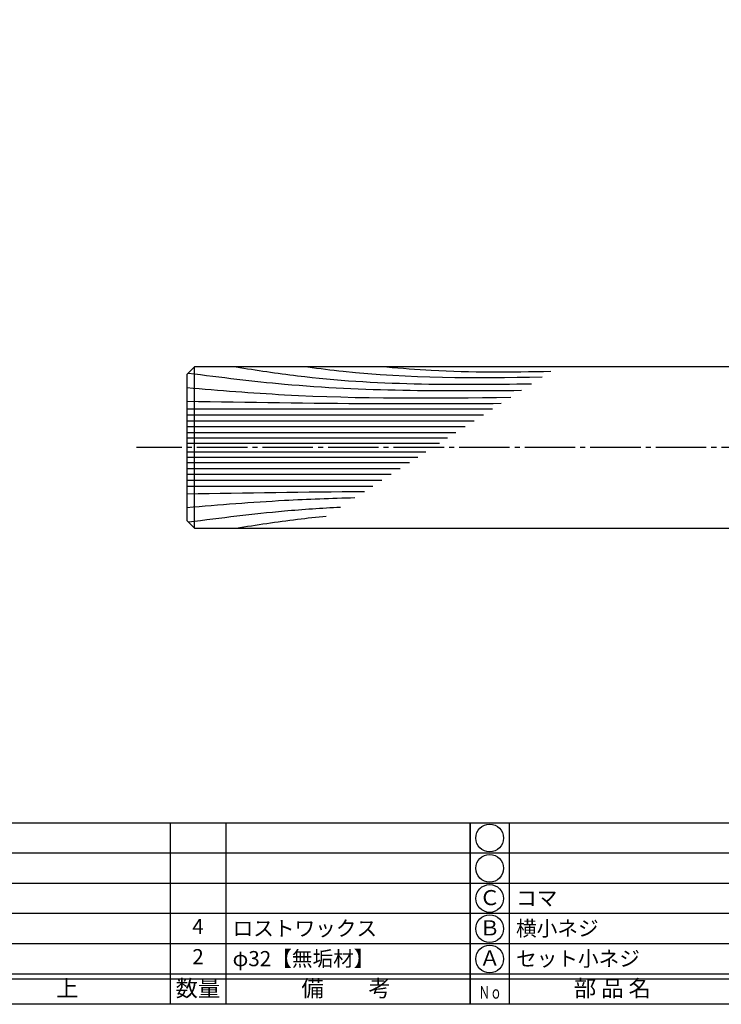
# Model space of a CAD drawing. Units: inches. Extents: x -1714 to -907, y 281 to 841.
# Drawn here: x -1575 to -1436, y 281 to 477 of the extents above; entities that cross this region are included whole.
import ezdxf
from ezdxf.enums import TextEntityAlignment as Align

# ---------------------------------------------------------------- set-up
doc = ezdxf.new("R2010")
doc.units = ezdxf.units.IN
doc.header["$MEASUREMENT"] = 0
doc.linetypes.add('CENS', pattern=[13, 10, -1, 1, -1])
for name, color, linetype in [('02-実線-1', 7, 'Continuous'), ('03-細線', 1, 'Continuous'), ('06-中心線', 1, 'CENS'), ('図枠', 7, 'Continuous'), ('図枠-文字', 4, 'Continuous'), ('図枠-細線', 251, 'Continuous'), ('図枠-部品名称', 253, 'Continuous')]:
    doc.layers.add(name, color=color, linetype=linetype)
doc.styles.add('STD', font='TXT.shx', dxfattribs={"bigfont": 'bigfont.shx'})

# ---------------------------------------------------------------- blocks, each defined once
blk = doc.blocks.new('A$C337F4ABC')
for p, q in [((7.2, 36.81), (7.2, 0.81)), ((51.29, 36.81), (51.29, 0.81)), ((84.36, 36.81), (84.36, 0.81)), ((139.47, 36.81), (139.47, 0.81)), ((150.49, 36.81), (150.49, 0.81)), ((198.99, 6.81), (-0.51, 6.81))]:
    blk.add_line(p, q)
for centre in [(3.34, 33.81), (3.34, 27.81), (3.34, 21.81), (3.34, 15.81), (3.34, 9.81)]:
    blk.add_circle(centre, 2.75)
at = {"layer": '図枠'}
blk.add_lwpolyline([(-0.51, 36.81), (198.99, 36.81), (198.99, 0.81), (-0.51, 0.81)], close=True, dxfattribs=at)
at = {"layer": '図枠-細線'}
for p, q in [((198.99, 30.81), (-0.51, 30.81)), ((198.99, 24.81), (-0.51, 24.81)), ((198.99, 18.81), (-0.51, 18.81)), ((198.99, 12.81), (-0.51, 12.81)), ((198.99, 5.81), (-0.51, 5.81))]:
    blk.add_line(p, q, dxfattribs=at)
at = {"layer": '図枠-文字', "style": 'STD'}
for s, p in [('部 品 名', (27.66, 3.56)), ('材\u3000質', (67.85, 3.56)), ('仕\u3000\u3000上', (112.41, 3.56)), ('数量', (144.96, 3.56)), ('備\u3000\u3000考', (174.35, 3.56))]:
    blk.add_text(s, height=3.25, dxfattribs=at).set_placement(p, align=Align.MIDDLE)
at = {"layer": '図枠-文字', "color": 4, "style": 'STD', "width": 0.950181}
blk.add_text('Ｎｏ', height=2.5, dxfattribs=at).set_placement((1.12, 1.93), (5.71, 1.93), align=Align.FIT)

msp = doc.modelspace()

# ---------------------------------------------------------------- linework, layer by layer
at = {"layer": '02-実線-1'}
msp.add_line((-1540, 375.805), (-1540, 407.805), dxfattribs=at)
msp.add_lwpolyline([(-1245.284, 407.805), (-1540, 407.805), (-1541.5, 406.305), (-1541.5, 377.305), (-1540, 375.805), (-1245.284, 375.805)], dxfattribs=at)
at = {"layer": '03-細線', "color": 1, "linetype": 'Continuous'}
for p, q in [((-1541.5, 399.469), (-1480.889, 399.469)), ((-1541.5, 398.296), (-1482.705, 398.296)), ((-1541.5, 397.123), (-1484.522, 397.123)), ((-1541.5, 395.951), (-1486.338, 395.951)), ((-1541.5, 394.778), (-1488.155, 394.778)), ((-1541.5, 393.722), (-1489.79, 393.722)), ((-1541.5, 392.667), (-1491.424, 392.667)), ((-1541.5, 390.944), (-1494.094, 390.944)), ((-1541.5, 389.888), (-1495.729, 389.888)), ((-1541.5, 388.833), (-1497.363, 388.833)), ((-1541.5, 387.66), (-1499.18, 387.66)), ((-1541.5, 386.488), (-1500.996, 386.488)), ((-1541.5, 385.315), (-1502.813, 385.315)), ((-1541.5, 384.142), (-1504.629, 384.142))]:
    msp.add_line(p, q, dxfattribs=at)
for points, knots in [([(-1541.23, 406.576), (-1534.705, 405.754), (-1512.884, 402.988), (-1490.873, 402.996), (-1475.176, 403.157)], [0.5970661, 0.5970661, 0.5970661, 0.5970661, 21.9119825, 74.7867183, 74.7867183, 74.7867183, 74.7867183]), ([(-1531.758, 407.805), (-1527.699, 407.17), (-1508.336, 404.137), (-1488.699, 404.231), (-1473.166, 404.454)], [0, 0, 0, 0, 13.8567228, 66.1010891, 66.1010891, 66.1010891, 66.1010891]), ([(-1517.543, 407.805), (-1515.201, 407.499), (-1499.811, 405.486), (-1484.261, 405.621), (-1471.073, 405.805)], [0, 0, 0, 0, 7.9716046, 52.3618329, 52.3618329, 52.3618329, 52.3618329]), ([(-1541.5, 403.69), (-1535.053, 403.164), (-1513.692, 401.421), (-1492.256, 401.559), (-1477.285, 401.795)], [0, 0, 0, 0, 21.8256345, 72.3091961, 72.3091961, 72.3091961, 72.3091961]), ([(-1541.5, 400.993), (-1529.261, 400.787), (-1508.489, 400.436), (-1487.714, 400.518), (-1479.179, 400.572)], [0, 0, 0, 0, 41.3108262, 70.1147587, 70.1147587, 70.1147587, 70.1147587]), ([(-1541.5, 379.921), (-1535.053, 380.447), (-1523.956, 381.353), (-1512.838, 381.75), (-1508.178, 381.852)], [0, 0, 0, 0, 21.8256345, 37.564899, 37.564899, 37.564899, 37.564899]), ([(-1541.217, 377.022), (-1534.705, 377.857), (-1524.751, 379.118), (-1514.759, 379.803), (-1511.055, 379.994)], [0.5970661, 0.5970661, 0.5970661, 0.5970661, 21.9119825, 34.4382158, 34.4382158, 34.4382158, 34.4382158]), ([(-1531.758, 375.805), (-1527.699, 376.441), (-1521.743, 377.374), (-1515.761, 378.011), (-1513.853, 378.188)], [0, 0, 0, 0, 13.8567228, 20.3329377, 20.3329377, 20.3329377, 20.3329377])]:
    msp.add_open_spline(points, degree=3, knots=knots, dxfattribs=at)
msp.add_spline([(-1501.876, 407.805), (-1493.031, 407.137), (-1469.322, 406.936)], degree=3, dxfattribs=at)
msp.add_open_spline([(-1541.5, 382.618), (-1529.759, 382.816), (-1518.018, 383.014), (-1506.276, 383.079)], degree=3, dxfattribs=at)
at = {"layer": '06-中心線', "color": 1, "linetype": 'CENS'}
msp.add_line((-931.5, 391.805), (-1551.5, 391.805), dxfattribs=at)
at = {"layer": '図枠'}
msp.add_lwpolyline([(-1713.796, 841.305), (-906.796, 841.305), (-906.796, 281.305), (-1713.796, 281.305)], close=True, dxfattribs=at)

# ---------------------------------------------------------------- block references
for p in [(-1684.283, 280.496), (-1484.783, 280.496)]:
    msp.add_blockref('A$C337F4ABC', p, dxfattribs=at)

# ---------------------------------------------------------------- texts
at = {"layer": '図枠-部品名称', "style": 'STD'}
for s, p in [('Ｃ', (-1481.431, 302.088)), ('4', (-1539.298, 296.372)), ('Ｂ', (-1481.431, 296.088)), ('2', (-1539.298, 290.372)), ('Ａ', (-1481.431, 290.088))]:
    msp.add_text(s, height=3, dxfattribs=at).set_placement(p, align=Align.MIDDLE)
for s, p in [('コマ', (-1476.221, 302.372)), ('ロストワックス', (-1532.434, 296.372)), ('横小ネジ', (-1476.221, 296.372)), ('φ32【無垢材】', (-1532.434, 290.372)), ('セット小ネジ', (-1476.221, 290.372))]:
    msp.add_text(s, height=3, dxfattribs=at).set_placement(p, align=Align.MIDDLE_LEFT)

doc.saveas('drawing.dxf')
